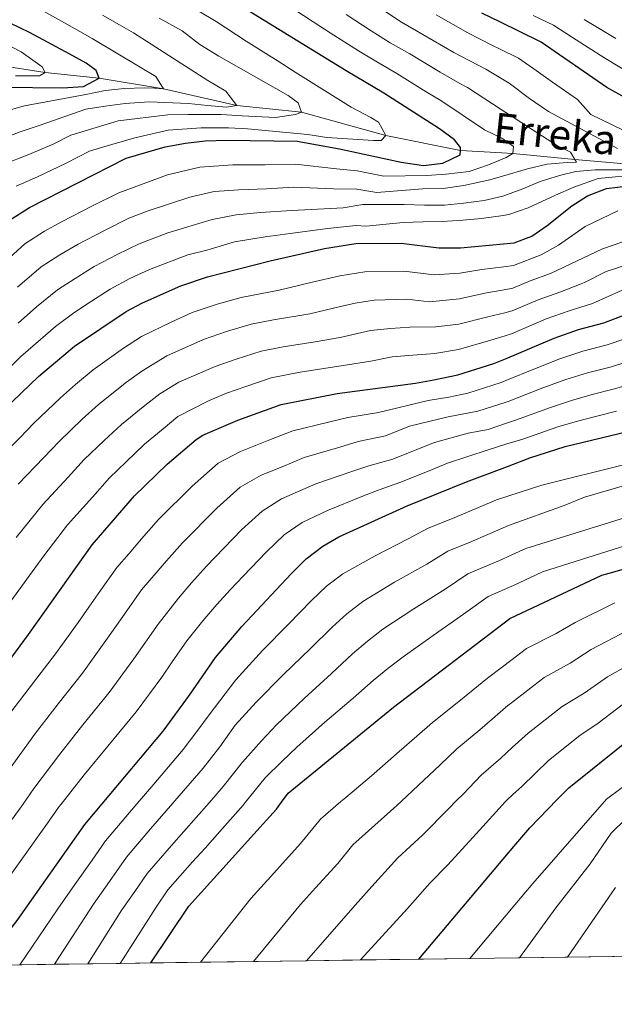
# Model space of a CAD drawing. Units: metres. Extents: x 593141 to 599983, y 4775337 to 4780060.
# Drawn here: x 593968 to 594128, y 4775337 to 4775602 of the extents above; entities that cross this region are included whole.
import ezdxf

# ---------------------------------------------------------------- set-up
doc = ezdxf.new("R2010")
doc.units = ezdxf.units.M
doc.header["$MEASUREMENT"] = 0
doc.linetypes.add('DGN Style 3', pattern=[119.43106000000002, 85.3079, -34.12316000000001])
for name, color, linetype, lineweight in [('Nivel 11', 7, 'Continuous', 0), ('Nivel 4', 7, 'Continuous', 0), ('Nivel 43', 7, 'Continuous', 0), ('Nivel 49', 7, 'Continuous', 0), ('Nivel 5', 7, 'Continuous', 0), ('Nivel 57', 7, 'Continuous', 0), ('Nivel 61', 7, 'Continuous', 0)]:
    doc.layers.add(name, color=color, linetype=linetype, lineweight=lineweight)
doc.styles.add('Style-timesi', font='timesi.shx', dxfattribs={"bigfont": 'timesibig.shx'})

msp = doc.modelspace()

# ---------------------------------------------------------------- linework, layer by layer
at = {"layer": 'Nivel 11', "color": 142, "linetype": 'DGN Style 3', "lineweight": 13}
msp.add_polyline3d([(594132.5899999999, 4775562.880000001, 490), (594117.0700000003, 4775564.300000001, 485), (594100.4299999997, 4775565.83, 480), (594097.4699999988, 4775566.01, 478.95), (594086.2899999991, 4775566.689999999, 475), (594066.1999999993, 4775570.74, 470), (594043.5899999999, 4775576.939999999, 465), (594026.1700000018, 4775578.76, 460), (594006.4299999997, 4775583.24, 455), (593989.0799999982, 4775586.119999999, 450), (593974.5799999982, 4775587.66, 445), (593958.3200000003, 4775590.18, 440), (593941.25, 4775591.84, 435), (593929.1099999994, 4775593.189999999, 430), (593916.879999999, 4775594.140000001, 425), (593899.5599999987, 4775595.859999999, 420), (593873.75, 4775601.68, 415), (593867.3999999985, 4775601.029999999, 413.11)], dxfattribs=at)
at = {"layer": 'Nivel 4', "color": 30, "linetype": 'Continuous', "lineweight": 30, "flags": 128}
for points, elevation in [([(593963.2300000004, 4775583.699999999), (593979.2899999991, 4775583.560000001), (593984.8999999985, 4775583.869999999), (593989.0799999982, 4775586.119999999), (593988.3299999982, 4775588.210000001), (593985.6400000006, 4775590.15), (593981.25, 4775592.540000001), (593970.379999999, 4775598.35), (593954.6799999997, 4775605.960000001)], 450), ([(593964.7100000009, 4775547.74), (593970.370000001, 4775551.32), (593996.3599999994, 4775564.66), (594006.879999999, 4775567.699999999), (594012.3399999999, 4775568.68), (594017.620000001, 4775569.27), (594023.4800000004, 4775569.470000001), (594042.3999999985, 4775569.199999999), (594053.7600000016, 4775567.130000001), (594070.3599999994, 4775563.560000001), (594076.3399999999, 4775562.67), (594081.5700000003, 4775563.279999999), (594086.1999999993, 4775565.52), (594086.2899999991, 4775566.689999999), (594086.3500000015, 4775567.470000001), (594084.6999999993, 4775569.560000001), (594080.629999999, 4775572.460000001), (594065.6999999993, 4775582.09), (594055.5300000012, 4775588.060000001), (594024.4100000001, 4775607.300000001)], 475), ([(594151.5300000012, 4775569.310000001), (594125.6900000013, 4775583.65), (594108, 4775595.76), (594096.8599999994, 4775601.24), (594092.0100000016, 4775603.630000001)], 500), ([(593954.0100000016, 4775487.890000001), (593972.7899999991, 4775505.939999999), (593982.5300000012, 4775514.09), (593996.4200000018, 4775523.369999999), (594000.8200000003, 4775525.75), (594011.0899999999, 4775530.35), (594018.25, 4775532.73), (594035.120000001, 4775537.029999999), (594049.7399999984, 4775540.35), (594058.1400000006, 4775541.689999999), (594070.3099999987, 4775541.74), (594080.4600000009, 4775540.560000001), (594086.3099999987, 4775540.5), (594097.8900000006, 4775541.619999999), (594100.7399999984, 4775541.890000001), (594105.5199999996, 4775543.689999999), (594109.6400000006, 4775546.52), (594116.2699999996, 4775551.779999999), (594120.4499999993, 4775554.52), (594125.620000001, 4775556.439999999), (594131.5100000016, 4775557.18)], 500), ([(593905.0700000003, 4775346.970000001), (593924.620000001, 4775375.689999999), (593934.9499999993, 4775388.26), (593936.7699999996, 4775390.630000001), (593948.2600000016, 4775405.550000001), (593958.8399999999, 4775421.369999999), (593970.129999999, 4775436.59), (593987.2800000012, 4775460.66), (593998.6400000006, 4775473.85), (594007.4499999993, 4775482.380000001), (594015.1700000018, 4775489.050000001), (594017, 4775490.16), (594026.4200000018, 4775494.210000001), (594038.0700000003, 4775498.41), (594053.1600000001, 4775501.359999999), (594074.2399999984, 4775504.140000001), (594079.1499999985, 4775505.040000001), (594085.5899999999, 4775506.390000001), (594095.3000000007, 4775509.390000001), (594098.4200000018, 4775510.720000001), (594111.4800000004, 4775516.27), (594118.0199999996, 4775518.540000001), (594124.8900000006, 4775520.35), (594140.6000000015, 4775526.390000001)], 525), ([(593957.7699999996, 4775347.699999999), (593967.0700000003, 4775359.73), (593985.2300000004, 4775385.560000001), (593989.8999999985, 4775391.109999999), (594006.3200000003, 4775410.66), (594013.4400000013, 4775420.27), (594020.4499999993, 4775430.439999999), (594027.4600000009, 4775438.710000001), (594040.75, 4775452.890000001), (594044.7800000012, 4775456.93), (594049.2600000016, 4775460.380000001), (594053.6000000015, 4775462.859999999), (594071.9699999988, 4775471.16), (594087.9699999988, 4775477.65), (594098.9200000018, 4775481.779999999), (594104.9899999984, 4775484.060000001), (594114.5, 4775487.17), (594143.5399999991, 4775494.130000001)], 550), ([(594002.9800000004, 4775348.33), (594013.2199999988, 4775363.6), (594033.2300000004, 4775385.75), (594036.8099999987, 4775389.640000001), (594038.1900000013, 4775391.550000001), (594039.9400000013, 4775393.98), (594068.3099999987, 4775417.029999999), (594099.620000001, 4775440.869999999), (594124.3299999982, 4775452.529999999), (594127.2800000012, 4775453.359999999), (594149.5899999999, 4775459.76)], 575), ([(594075.120000001, 4775349.34), (594100.6700000018, 4775379.59), (594104.9299999997, 4775384.619999999), (594112.3399999999, 4775392.220000001), (594115.4200000018, 4775395.369999999), (594134.5300000012, 4775410.699999999)], 600)]:
    msp.add_lwpolyline(points, dxfattribs=dict(at, elevation=elevation))
at = {"layer": 'Nivel 49', "color": 7, "linetype": 'Continuous', "lineweight": 0, "extrusion": (-0.3314400705457131, -0.004658328468667788, 0.9434647739118461), "elevation": -218578.7566533659, "flags": 128}
msp.add_lwpolyline([(-4766528.969129033, 623886.3465467244), (-4766528.969129035, 623901.4307404384)], dxfattribs=at)
at = {"layer": 'Nivel 49', "color": 7, "linetype": 'Continuous', "lineweight": 0, "extrusion": (-0.3293797796290893, -0.004597066010175706, 0.944186331057377), "elevation": -217061.9091109171, "flags": 128}
msp.add_lwpolyline([(-4766593.772179967, 623935.9104224369), (-4766593.772179967, 623951.088989567)], dxfattribs=at)
at = {"layer": 'Nivel 49', "color": 7, "linetype": 'Continuous', "lineweight": 0, "extrusion": (-0.325931969692943, -0.004495613375075075, 0.9453825366445375), "elevation": -214528.5776404693, "flags": 128}
msp.add_lwpolyline([(-4766701.786730804, 624002.074175939), (-4766701.786730804, 624017.4133414924)], dxfattribs=at)
at = {"layer": 'Nivel 49', "color": 7, "linetype": 'Continuous', "lineweight": 0, "extrusion": (-0.3033973218381318, -0.004251427439769999, 0.9528546533790836), "elevation": -199971.1388052027, "flags": 128}
msp.add_lwpolyline([(-4766556.770417435, 629931.9522243328), (-4766556.770417437, 629948.4306465909)], dxfattribs=at)
at = {"layer": 'Nivel 49', "color": 7, "linetype": 'Continuous', "lineweight": 0, "extrusion": (-0.3421209378167524, -0.00473437568719468, 0.9396440015209155), "elevation": -225290.0486002441, "flags": 128}
msp.add_lwpolyline([(-4766671.959959956, 620459.3035604097), (-4766671.959959956, 620473.9168762527)], dxfattribs=at)
at = {"layer": 'Nivel 49', "color": 7, "linetype": 'Continuous', "lineweight": 0, "extrusion": (-0.3513644498725813, -0.005011955366050334, 0.9362253487644665), "elevation": -232109.124321332, "flags": 128}
msp.add_lwpolyline([(-4766390.407405593, 620123.2941837311), (-4766390.407405594, 620137.5229749605)], dxfattribs=at)
at = {"layer": 'Nivel 49', "color": 7, "linetype": 'Continuous', "lineweight": 0, "extrusion": (-0.3601205247293692, -0.005005536251064591, 0.9328923583541046), "elevation": -237282.5069996319, "flags": 128}
msp.add_lwpolyline([(-4766631.496603267, 616314.7704415917), (-4766631.496603267, 616328.6533411443)], dxfattribs=at)
at = {"layer": 'Nivel 49', "color": 7, "linetype": 'Continuous', "lineweight": 0, "extrusion": (-0.369542712570938, -0.004997793248771636, 0.9292003043737963), "elevation": -242845.6663277612, "flags": 128}
msp.add_lwpolyline([(-4766879.005412912, 612233.9026606344), (-4766879.00541291, 612247.4316591173)], dxfattribs=at)
at = {"layer": 'Nivel 49', "color": 7, "linetype": 'Continuous', "lineweight": 0, "extrusion": (-0.4714859668235501, -0.006555419859578771, 0.8818491988763877), "elevation": -310862.4379172549, "flags": 128}
msp.add_lwpolyline([(-4766628.75904721, 582545.9598131105), (-4766628.75904721, 582556.5635577329)], dxfattribs=at)
at = {"layer": 'Nivel 49', "color": 7, "linetype": 'Continuous', "lineweight": 0, "extrusion": (-0.4876214020215426, -0.007082768967910676, 0.873026461611727), "elevation": -322969.7329888653, "flags": 128}
msp.add_lwpolyline([(-4766217.608788354, 579325.1150061823), (-4766217.608788354, 579335.3677814156)], dxfattribs=at)
at = {"layer": 'Nivel 49', "color": 7, "linetype": 'Continuous', "lineweight": 0, "extrusion": (-0.4982008600577982, -0.006871736000797216, 0.8670344181645879), "elevation": -328249.4129991716, "flags": 128}
msp.add_lwpolyline([(-4766701.778869484, 572342.2798480615), (-4766701.778869484, 572352.3150062561)], dxfattribs=at)
at = {"layer": 'Nivel 49', "color": 7, "linetype": 'Continuous', "lineweight": 0, "extrusion": (-0.5186815275388866, -0.006924146605494846, 0.854939488609406), "elevation": -340671.994752325, "flags": 128}
msp.add_lwpolyline([(-4766993.935594423, 562576.3133142889), (-4766993.935594425, 562585.9522820748)], dxfattribs=at)
at = {"layer": 'Nivel 49', "color": 7, "linetype": 'Continuous', "lineweight": 0, "extrusion": (-0.3499828376807265, -0.004969860923717342, 0.9367429283487254), "elevation": -231085.0384098138, "flags": 128}
msp.add_lwpolyline([(-4766432.762343353, 620088.6797795556), (-4766432.762343351, 620102.9647541828)], dxfattribs=at)
at = {"layer": 'Nivel 5', "color": 30, "linetype": 'Continuous', "lineweight": 0, "flags": 128}
for points, elevation in [([(593962.0700000003, 4775535.27), (593969.1000000015, 4775541.560000001), (593974.4600000009, 4775544.99), (593979.1400000006, 4775547.560000001), (593987.129999999, 4775551.689999999), (593994.370000001, 4775555.34), (594007.4800000004, 4775560.130000001), (594016.1900000013, 4775562.16), (594025.0899999999, 4775562.800000001), (594033.8099999987, 4775562.869999999), (594041.9200000018, 4775562.99), (594052.9499999993, 4775561.77), (594058.5399999991, 4775561.199999999), (594065.7300000004, 4775559.800000001), (594077.2699999996, 4775559.970000001), (594082.3500000015, 4775560.279999999), (594088.629999999, 4775561.029999999), (594093.8599999994, 4775562.83), (594097.5, 4775564.310000001), (594098.6400000006, 4775564.779999999), (594100.4299999997, 4775565.83), (594100.5799999982, 4775567.77), (594097.3999999985, 4775570.01), (594092.8000000007, 4775572.25), (594080.9800000004, 4775580.16), (594077.1000000015, 4775582.439999999), (594069.2100000009, 4775587.359999999), (594064.3999999985, 4775590.119999999), (594058.9100000001, 4775593.460000001), (594051.3000000007, 4775598.26), (594046.6600000001, 4775601.27), (594039.129999999, 4775606.17)], 480), ([(593966.6600000001, 4775586.76), (593972.1900000013, 4775586.76), (593973.0899999999, 4775586.76), (593974.5799999982, 4775587.66), (593973.8299999982, 4775589.16), (593971.8900000006, 4775590.5), (593968.1499999985, 4775593.18), (593947.0599999987, 4775604.07)], 445), ([(593959.7899999991, 4775568.65), (593967.8599999994, 4775571.66), (593973.2199999988, 4775573.470000001), (593985.5100000016, 4775577.810000001), (593990.75, 4775578.57), (593996.129999999, 4775579.32), (594002.5500000007, 4775579.779999999), (594013.1700000018, 4775579.34), (594018.25, 4775578.75), (594023.3299999982, 4775578.310000001), (594026.1700000018, 4775578.76), (594023.1799999997, 4775582.640000001), (594018.3900000006, 4775585.48), (593998.3399999999, 4775598.310000001), (593994.5899999999, 4775600.460000001), (593990.0100000016, 4775603.050000001)], 460), ([(593965.5399999991, 4775577.68), (593969.0599999987, 4775578.720000001), (593985.5100000016, 4775581.720000001), (593990.7399999984, 4775582.779999999), (593995.9699999988, 4775583.380000001), (594001.1999999993, 4775583.540000001), (594004.0399999991, 4775583.390000001), (594006.4299999997, 4775583.24), (594004.3299999982, 4775586.529999999), (594000.1499999985, 4775589.060000001), (593987.2800000012, 4775596.82), (593983.9200000018, 4775598.640000001), (593979.0300000012, 4775601.439999999), (593974.120000001, 4775604.109999999)], 455), ([(593966.8399999999, 4775557.1), (593972.5, 4775559.619999999), (593980.2199999988, 4775563.27), (593986.5500000007, 4775566.52), (593989.7899999991, 4775567.5), (593998.75, 4775570.060000001), (594007.6900000013, 4775572.16), (594016.6000000015, 4775572.800000001), (594017.620000001, 4775572.779999999), (594023.8999999985, 4775572.779999999), (594028.9800000004, 4775572.49), (594045.2699999996, 4775571.02), (594050.3599999994, 4775570.130000001), (594062.9200000018, 4775569.4), (594065.0100000016, 4775569.4), (594066.1999999993, 4775570.74), (594064.25, 4775574.33), (594062.1600000001, 4775575.52), (594056.9299999997, 4775578.359999999), (594041.8200000003, 4775587.75), (594037.0300000012, 4775590.890000001), (594035.4299999997, 4775591.880000001), (594028.629999999, 4775596.08), (594020.5899999999, 4775601.380000001), (594015.9499999993, 4775604.109999999)], 470), ([(594055.5700000003, 4775603.199999999), (594062.2899999991, 4775598.869999999), (594067.4200000018, 4775595.619999999), (594072.7100000009, 4775592.630000001), (594080.8299999982, 4775587.74), (594086.1499999985, 4775584.73), (594088.1900000013, 4775583.57), (594097.2699999996, 4775577.699999999), (594112.4299999997, 4775567.9), (594115.870000001, 4775566.26), (594117.0700000003, 4775564.300000001), (594117.5199999996, 4775563.58), (594114.9800000004, 4775563.42), (594109.6000000015, 4775562.970000001), (594104.370000001, 4775561.76), (594097.5799999982, 4775559.76), (594094.1999999993, 4775558.76), (594087.1799999997, 4775557.26), (594081.6499999985, 4775556.5), (594076.120000001, 4775556.35), (594063.8299999982, 4775555.42), (594058.4400000013, 4775556.32), (594052.1499999985, 4775556.42), (594041.4400000013, 4775556.779999999), (594034.129999999, 4775556.41), (594026.7100000009, 4775556.130000001), (594020.0300000012, 4775555.65), (594013.5, 4775554.130000001), (594002.2699999996, 4775550.43), (593997.129999999, 4775548.460000001), (593990.5500000007, 4775545.199999999), (593983.4600000009, 4775541.51), (593978.5599999987, 4775538.65), (593973.5, 4775535.390000001), (593967.1900000013, 4775529.970000001)], 485), ([(594065.6700000018, 4775604.27), (594070.4400000013, 4775601.130000001), (594076.2199999988, 4775597.890000001), (594084.5599999987, 4775593.040000001), (594093.1400000006, 4775588.560000001), (594097.120000001, 4775586.15), (594099.4200000018, 4775584.77), (594104.8900000006, 4775580.640000001), (594109.9499999993, 4775577.18), (594128.5, 4775567.18)], 490), ([(594141.9100000001, 4775566.390000001), (594121.4100000001, 4775576.380000001), (594117.8200000003, 4775580.41), (594111.0700000003, 4775585.040000001), (594106.7100000009, 4775588.210000001), (594101.9100000001, 4775591.5), (594096.9899999984, 4775593.91), (594094.7300000004, 4775595.029999999), (594088.2800000012, 4775598.33), (594079.7300000004, 4775603.16)], 495), ([(594105.8900000006, 4775602.99), (594111.2899999991, 4775600.369999999), (594116.4400000013, 4775597.029999999), (594124.8500000015, 4775591.65), (594133.0300000012, 4775586.75)], 505), ([(593963.3099999987, 4775562.880000001), (593970.1799999997, 4775565.640000001), (593976.7199999988, 4775568.369999999), (593981.4699999988, 4775570.810000001), (593994.2600000016, 4775574.640000001), (594007.5599999987, 4775576.300000001), (594013.0899999999, 4775576.310000001), (594021.9100000001, 4775576.32), (594027.5899999999, 4775576.029999999), (594036.5599999987, 4775575.59), (594041.9400000013, 4775576.34), (594043.5899999999, 4775576.939999999), (594042.6900000013, 4775579.48), (594039.9899999984, 4775581.42), (594021.2899999991, 4775592.01), (594016.1900000013, 4775595.17), (594011.4499999993, 4775598.859999999), (594005.2699999996, 4775602.279999999)], 465), ([(594119.5700000003, 4775601.93), (594128.1400000006, 4775596.82)], 510), ([(594131.0500000007, 4775561.51), (594125.6700000018, 4775561.5), (594122.5300000012, 4775561.5), (594117.3000000007, 4775561.040000001), (594112.9600000009, 4775559.99), (594107.7300000004, 4775558.34), (594103.1000000015, 4775556.390000001), (594097.6700000018, 4775554.390000001), (594092.6400000006, 4775553.24), (594087.1099999994, 4775552.48), (594082.0300000012, 4775552.029999999), (594076.6499999985, 4775552.02), (594071.120000001, 4775552.16), (594065.4400000013, 4775552.16), (594060.0599999987, 4775552.15), (594054.7199999988, 4775551.25), (594051.3500000015, 4775551.060000001), (594040.9600000009, 4775550.560000001), (594032.4600000009, 4775549.98), (594025.9800000004, 4775549.380000001), (594019.5199999996, 4775548.119999999), (594007.6000000015, 4775544.529999999), (593999.879999999, 4775541.57), (593993.9800000004, 4775538.720000001), (593987.7800000012, 4775535.470000001), (593982.6499999985, 4775532.32), (593977.8900000006, 4775529.220000001), (593972.3000000007, 4775524.68), (593967.370000001, 4775520.27)], 490), ([(593963.1700000018, 4775506.560000001), (593968.0899999999, 4775511.310000001), (593972, 4775514.710000001), (593977.4200000018, 4775519.380000001), (593982.2899999991, 4775523.040000001), (593986.75, 4775525.98), (593992.1000000015, 4775529.42), (593997.3999999985, 4775532.24), (594002.629999999, 4775534.68), (594012.9299999997, 4775538.630000001), (594018.0399999991, 4775539.93), (594025.5399999991, 4775542.119999999), (594033.7899999991, 4775543.5), (594040.4800000004, 4775544.35), (594050.5399999991, 4775545.710000001), (594058.2399999984, 4775546.560000001), (594060.8500000015, 4775546.359999999), (594070.9299999997, 4775547.32), (594076.3099999987, 4775547.48), (594081.3900000006, 4775547.630000001), (594086.9200000018, 4775547.939999999), (594092, 4775548.390000001), (594097.7600000016, 4775549.220000001), (594099.3200000003, 4775549.449999999), (594104.5500000007, 4775551.25), (594111.870000001, 4775554.689999999), (594116.8099999987, 4775556.790000001), (594123.379999999, 4775559.189999999), (594134.5899999999, 4775560.26)], 495), ([(594128.6099999994, 4775550.43), (594119.8599999994, 4775546.210000001), (594112.6900000013, 4775541.279999999), (594108.0199999996, 4775538.66), (594100.5700000003, 4775535.779999999), (594097.9899999984, 4775535.439999999), (594092.0899999999, 4775534.66), (594086.1700000018, 4775533.67), (594079.2100000009, 4775533.27), (594071.0899999999, 4775534.220000001), (594060.5899999999, 4775534.08), (594053.870000001, 4775533.01), (594046.0799999982, 4775531.24), (594037.5199999996, 4775529.16), (594027.3299999982, 4775527.16), (594020.8200000003, 4775525.359999999), (594014.1499999985, 4775523.119999999), (594008.629999999, 4775520.66), (594000.5399999991, 4775516.73), (593995.7100000009, 4775513.529999999), (593987.5100000016, 4775507.75), (593982.7899999991, 4775503.790000001), (593978.6799999997, 4775500.220000001), (593971.5899999999, 4775493.4), (593967.7399999984, 4775489.5), (593960.6700000018, 4775482.449999999)], 505), ([(594130, 4775542.119999999), (594124.4800000004, 4775540.26), (594110.5199999996, 4775533.630000001), (594105.0399999991, 4775531.640000001), (594100.3999999985, 4775529.67), (594098.1000000015, 4775529.26), (594092.8900000006, 4775528.34), (594086.0199999996, 4775526.85), (594077.9699999988, 4775525.99)], 510), ([(594130.7699999996, 4775535.85), (594125.5399999991, 4775534.199999999), (594119.629999999, 4775531.24), (594118.7899999991, 4775530.810000001), (594113.0199999996, 4775528.6), (594107.1900000013, 4775526.52), (594100.2300000004, 4775523.560000001), (594098.2100000009, 4775523.08), (594093.6900000013, 4775522.02), (594085.879999999, 4775520.029999999), (594079.6799999997, 4775519.25)], 515), ([(594130.629999999, 4775529.5), (594121.8399999999, 4775525.58), (594115.5199999996, 4775523.57), (594109.3299999982, 4775521.4), (594100.0700000003, 4775517.449999999), (594098.3099999987, 4775516.9), (594094.4899999984, 4775515.699999999), (594085.7399999984, 4775513.210000001), (594079.4100000001, 4775512.140000001), (594073.4499999993, 4775511.66), (594067.9699999988, 4775511.24), (594062.1999999993, 4775510.02), (594054.7699999996, 4775508.92)], 520), ([(594077.9699999988, 4775525.99), (594071.879999999, 4775526.699999999), (594063.0500000007, 4775526.470000001), (594058.0100000016, 4775525.67), (594052.1700000018, 4775524.34), (594045.75, 4775522.779999999), (594036.0500000007, 4775521.16), (594030.0100000016, 4775519.98), (594023.3999999985, 4775518), (594017.2199999988, 4775515.890000001), (594007.2899999991, 4775511.52), (594000.5700000003, 4775507.41), (593996.5, 4775504.380000001), (593988.9499999993, 4775498.439999999), (593984.5700000003, 4775494.49), (593978.3500000015, 4775488.51), (593974.2600000016, 4775484.189999999), (593967.3200000003, 4775477)], 510), ([(594079.6799999997, 4775519.25), (594072.6700000018, 4775519.18), (594067.5100000016, 4775518.859999999), (594062.1499999985, 4775518.32), (594053.9699999988, 4775516.4), (594047.2300000004, 4775515.279999999), (594038.5899999999, 4775513.939999999), (594032.6999999993, 4775512.790000001), (594025.9699999988, 4775510.630000001), (594020.2800000012, 4775508.66), (594015.1099999994, 4775506.4), (594010.5300000012, 4775504.4), (594005.4400000013, 4775501.290000001), (594001.4100000001, 4775498.140000001), (593995.120000001, 4775493.08), (593990.4499999993, 4775488.77), (593985.1099999994, 4775483.619999999), (593980.7699999996, 4775478.869999999), (593973.9699999988, 4775471.550000001), (593966.8000000007, 4775462.67)], 515), ([(593965.3999999985, 4775415.74), (593971.4600000009, 4775423.699999999), (593977.370000001, 4775431.4), (593983.4299999997, 4775439.84), (593986.3200000003, 4775443.92), (593989.4800000004, 4775448.390000001), (593993.9100000001, 4775454.619999999), (593997.1700000018, 4775458.41), (594000.5399999991, 4775462.33), (594005.0899999999, 4775467.550000001), (594014.1099999994, 4775476.48), (594021.0899999999, 4775482.630000001), (594027.129999999, 4775485.779999999), (594034.75, 4775488.800000001), (594041.1799999997, 4775491.300000001), (594050.8500000015, 4775493.66), (594055.9800000004, 4775494.890000001), (594064.2300000004, 4775496.279999999), (594077.6600000001, 4775499.48), (594083.1600000001, 4775500.41), (594088.3099999987, 4775501.49), (594097.2399999984, 4775504.32), (594098.5199999996, 4775504.84), (594106.5, 4775508.08), (594113.0599999987, 4775510.689999999), (594119.2600000016, 4775512.74), (594125.7300000004, 4775514.41), (594136.0899999999, 4775517.970000001)], 530), ([(593964.7100000009, 4775400.040000001), (593971.9699999988, 4775410.109999999), (593978.120000001, 4775417.99), (593984.6099999994, 4775426.220000001), (593990.9299999997, 4775434.949999999), (593993.8099999987, 4775439.040000001), (593997.2199999988, 4775443.9), (594000.5500000007, 4775448.57), (594007.2699999996, 4775456.43), (594011.5300000012, 4775461.25), (594020.7699999996, 4775470.58), (594027.0100000016, 4775476.199999999), (594032.6600000001, 4775479.43), (594038.379999999, 4775481.689999999), (594044.2800000012, 4775484.189999999), (594053.8200000003, 4775486.99), (594058.8000000007, 4775488.43), (594066.1700000018, 4775490), (594072.5700000003, 4775492.6), (594083.0399999991, 4775495.08), (594091.0199999996, 4775496.58), (594098.620000001, 4775499.08), (594099.1700000018, 4775499.26), (594108.5, 4775502.85), (594114.629999999, 4775505.1), (594120.5, 4775506.93), (594126.5700000003, 4775508.470000001), (594137.9499999993, 4775512.01)], 535), ([(594054.7699999996, 4775508.92), (594043.2300000004, 4775507.130000001), (594035.379999999, 4775505.6), (594028.5500000007, 4775503.27), (594023.3500000015, 4775501.439999999), (594018.3500000015, 4775499.27), (594010.3000000007, 4775495.17), (594006.3200000003, 4775491.890000001), (594001.2800000012, 4775487.73), (593996.3399999999, 4775483.050000001), (593991.870000001, 4775478.73), (593987.2899999991, 4775473.550000001), (593980.629999999, 4775466.109999999), (593974.2699999996, 4775457.779999999), (593968.9499999993, 4775450.52), (593962.7699999996, 4775442)], 520), ([(593964.7800000012, 4775385.710000001), (593968.1700000018, 4775390.32), (593968.5799999982, 4775390.92), (593971.5500000007, 4775395.210000001), (593978.5300000012, 4775404.48), (593984.7699999996, 4775412.279999999), (593991.8399999999, 4775421.029999999), (593998.4400000013, 4775430.060000001), (594004.9600000009, 4775439.42), (594010.4299999997, 4775446.33), (594014, 4775450.52), (594017.9800000004, 4775454.949999999), (594027.4299999997, 4775464.689999999), (594032.9400000013, 4775469.779999999), (594038.1999999993, 4775473.08), (594047.3900000006, 4775477.08), (594056.7800000012, 4775480.32), (594061.629999999, 4775481.960000001), (594068.1000000015, 4775483.720000001), (594073.6600000001, 4775485.98), (594079.2899999991, 4775488.210000001), (594088.4100000001, 4775490.67), (594093.7399999984, 4775491.68), (594098.7199999988, 4775493.380000001), (594101.1099999994, 4775494.189999999), (594110.5, 4775497.619999999), (594116.2100000009, 4775499.51), (594121.7399999984, 4775501.119999999), (594127.4100000001, 4775502.540000001), (594139.8099999987, 4775506.050000001)], 540), ([(593962.9400000013, 4775368.710000001), (593968.7699999996, 4775376.84), (593974.8099999987, 4775385.25), (593978.3900000006, 4775390.380000001), (593978.8900000006, 4775391.01), (593985.1000000015, 4775398.84), (593991.4299999997, 4775406.58), (593999.0799999982, 4775415.85), (594005.9400000013, 4775425.16), (594008.7899999991, 4775429.27), (594012.7100000009, 4775434.93), (594017.0500000007, 4775440.300000001), (594020.7300000004, 4775444.619999999), (594024.4299999997, 4775448.66), (594027.879999999, 4775452.27), (594034.0899999999, 4775458.790000001), (594038.8599999994, 4775463.359999999), (594043.7300000004, 4775466.73), (594050.5, 4775469.970000001), (594059.75, 4775473.65), (594064.4499999993, 4775475.5), (594070.0399999991, 4775477.439999999), (594077.4499999993, 4775480.449999999), (594082.8399999999, 4775482.640000001), (594093.7899999991, 4775486.27), (594098.8099999987, 4775487.82), (594103.0500000007, 4775489.130000001), (594112.5, 4775492.4), (594117.7899999991, 4775493.92), (594122.9800000004, 4775495.310000001), (594128.25, 4775496.6)], 545), ([(593967.7399999984, 4775347.84), (593978, 4775362.880000001), (593982.6000000015, 4775369.42), (593987.1999999993, 4775375.970000001), (593990.8299999982, 4775381.16), (593997.3099999987, 4775388.77), (593999.379999999, 4775391.199999999), (594003.8000000007, 4775396.380000001), (594011.6999999993, 4775405.68), (594015.4200000018, 4775410.540000001), (594018.7399999984, 4775415.01), (594025.8999999985, 4775424.41), (594033.0599999987, 4775432.290000001), (594040.0799999982, 4775439.380000001), (594046.2600000016, 4775445.720000001), (594050.2800000012, 4775449.560000001), (594054.6600000001, 4775452.92), (594063.370000001, 4775457.77), (594072.2399999984, 4775462.279999999), (594077.4200000018, 4775465.07), (594084.8299999982, 4775468.07), (594091.129999999, 4775470.689999999), (594095.9600000009, 4775472.76), (594099.0500000007, 4775473.77), (594108.2100000009, 4775476.74), (594130.5199999996, 4775482.26)], 555), ([(593977.0899999999, 4775347.970000001), (593987.7800000012, 4775364.4), (593991.2300000004, 4775369.310000001), (593996.4299999997, 4775376.77), (594002.9699999988, 4775384.34), (594008.9699999988, 4775391.279999999), (594009.5100000016, 4775391.9), (594017.0799999982, 4775400.699999999), (594021.5500000007, 4775406.4), (594025.7399999984, 4775412.220000001), (594031.3500000015, 4775418.380000001), (594038.6600000001, 4775425.859999999), (594045.870000001, 4775432.76), (594051.7699999996, 4775438.550000001), (594055.7800000012, 4775442.189999999), (594060.0599999987, 4775445.470000001), (594068.5700000003, 4775450.619999999), (594077.2199999988, 4775455.529999999), (594082.870000001, 4775458.970000001), (594088.4299999997, 4775461.23), (594094.2800000012, 4775463.720000001), (594099.1900000013, 4775465.92), (594114.2100000009, 4775471.27), (594119.6600000001, 4775473.52), (594140.3099999987, 4775479.52)], 560), ([(593986.0399999991, 4775348.1), (593995.2600000016, 4775362.640000001), (593998.7100000009, 4775367.550000001), (594002.0300000012, 4775372.380000001), (594008.620000001, 4775379.9), (594015.2100000009, 4775387.41), (594018.6700000018, 4775391.369999999), (594022.4600000009, 4775395.710000001), (594027.6799999997, 4775402.26), (594032.8000000007, 4775408.029999999), (594036.8000000007, 4775412.35), (594044.2600000016, 4775419.439999999), (594051.6499999985, 4775426.140000001), (594057.2899999991, 4775431.380000001), (594061.2800000012, 4775434.82), (594065.4600000009, 4775438.02), (594073.7800000012, 4775443.48), (594082.1900000013, 4775448.77), (594088.3299999982, 4775452.880000001), (594097.4400000013, 4775456.75), (594099.3299999982, 4775457.619999999), (594103.9200000018, 4775459.710000001), (594150.3299999982, 4775474.119999999)], 565), ([(593994.7399999984, 4775348.220000001), (594004.4699999988, 4775363.34), (594007.620000001, 4775367.99), (594014.2699999996, 4775375.460000001), (594017.6000000015, 4775379.189999999), (594021.5599999987, 4775383.689999999), (594027.8399999999, 4775390.73), (594028.4299999997, 4775391.460000001), (594033.8099999987, 4775398.119999999), (594038.3099999987, 4775402.58), (594042.25, 4775406.310000001), (594049.8599999994, 4775413.01), (594057.4400000013, 4775419.52), (594062.8000000007, 4775424.199999999), (594066.7800000012, 4775427.439999999), (594070.8599999994, 4775430.560000001), (594078.9899999984, 4775436.33), (594087.1600000001, 4775442.02), (594093.7800000012, 4775446.779999999), (594099.4800000004, 4775449.300000001), (594100.5899999999, 4775449.790000001), (594108.3599999994, 4775453.4), (594151.1900000013, 4775466.970000001)], 570), ([(594170.4400000013, 4775452.9), (594165.9800000004, 4775450.630000001), (594158.7199999988, 4775447.9), (594150.2800000012, 4775444.09), (594138.8399999999, 4775439.82), (594131.3900000006, 4775437.720000001), (594121.4899999984, 4775432.529999999), (594115.8099999987, 4775428.869999999), (594108.8200000003, 4775425.060000001), (594100.0100000016, 4775418.220000001), (594099.0700000003, 4775417.48), (594091.5, 4775410.970000001), (594085.3399999999, 4775405.890000001), (594080.7899999991, 4775401.5), (594076.4400000013, 4775397.49), (594070.4699999988, 4775391.84), (594069.2100000009, 4775390.65), (594063.2600000016, 4775385.34), (594057.3099999987, 4775380.029999999), (594053.2800000012, 4775375.09), (594047.3099999987, 4775368.48), (594043.2899999991, 4775364.029999999), (594030.5899999999, 4775348.720000001)], 585), ([(594127.8599999994, 4775445.119999999), (594117.1400000006, 4775439.810000001), (594112.0399999991, 4775436.91), (594104.0300000012, 4775432.880000001), (594099.8099999987, 4775429.630000001), (594097.5700000003, 4775427.91), (594093.620000001, 4775424.85), (594085.870000001, 4775418.560000001), (594078.8099999987, 4775412.98), (594074.5500000007, 4775409.26), (594069.8299999982, 4775405.189999999), (594062.3299999982, 4775398.619999999), (594055.4800000004, 4775392.810000001), (594054.1600000001, 4775391.689999999), (594048.629999999, 4775387), (594043.25, 4775380.42), (594035.2899999991, 4775371.6), (594029.9299999997, 4775365.67), (594016.3599999994, 4775348.52)], 580), ([(594163.4100000001, 4775442.98), (594156.129999999, 4775439.77), (594150.5100000016, 4775436.5), (594139.8900000006, 4775431.720000001), (594134.9200000018, 4775430.32), (594125.8399999999, 4775425.25), (594119.5799999982, 4775420.83), (594113.620000001, 4775417.25), (594104.5199999996, 4775410.109999999), (594100.2199999988, 4775406.189999999), (594097.1400000006, 4775403.380000001), (594091.870000001, 4775398.800000001), (594087.0300000012, 4775393.73), (594085.25, 4775391.970000001), (594083.0500000007, 4775389.790000001), (594076.0799999982, 4775382.68), (594069.4899999984, 4775376.6), (594063.3099999987, 4775369.76), (594057.9899999984, 4775363.869999999), (594044.9200000018, 4775348.92)], 590), ([(594088.8500000015, 4775349.529999999), (594100.9400000013, 4775363.9), (594105.7899999991, 4775369.66), (594125.5799999982, 4775392.34), (594171.8099999987, 4775426.74)], 605), ([(594130.1900000013, 4775417.98), (594123.3500000015, 4775412.790000001), (594118.4200000018, 4775409.439999999), (594109.9699999988, 4775402.74), (594102.7800000012, 4775395.790000001), (594100.4299999997, 4775393.6), (594098.8099999987, 4775392.1), (594098.3999999985, 4775391.710000001), (594093.2600000016, 4775385.970000001), (594089.6700000018, 4775382.08), (594082.9499999993, 4775374.710000001), (594078.0399999991, 4775369.76), (594072.0199999996, 4775362.970000001), (594059.4200000018, 4775349.119999999)], 594.9999999999999), ([(594102.1700000018, 4775349.720000001), (594111.9400000013, 4775363.1), (594121.1900000013, 4775375), (594126.8500000015, 4775383.25), (594130.879999999, 4775387.15)], 610), ([(594115.120000001, 4775349.9), (594128.0500000007, 4775368.58)], 615)]:
    msp.add_lwpolyline(points, dxfattribs=dict(at, elevation=elevation))
at = {"layer": 'Nivel 57', "color": 92, "linetype": 'DGN Style 3', "lineweight": 0}
msp.add_polyline3d([(593957.7699999996, 4775347.699999999, 550), (593967.7399999984, 4775347.84, 555), (593977.0899999999, 4775347.970000001, 560), (593986.0399999991, 4775348.1, 565), (593994.7399999984, 4775348.220000001, 570), (594002.9800000004, 4775348.33, 575), (594016.3599999994, 4775348.52, 580), (594030.5899999999, 4775348.720000001, 585), (594044.9200000018, 4775348.92, 590), (594059.4200000018, 4775349.119999999, 595), (594075.120000001, 4775349.34, 600), (594088.8500000015, 4775349.529999999, 605), (594102.1700000018, 4775349.720000001, 610), (594115.120000001, 4775349.9, 615), (594127.6900000013, 4775350.07, 620)], dxfattribs=at)
at = {"layer": 'Nivel 61', "color": 7, "linetype": 'Continuous', "lineweight": 0, "flags": 128}
msp.add_lwpolyline([(593204.4200000018, 4775337.210000001), (596593.8500000015, 4775384.43), (599983.3500000015, 4775433.32), (599949.3200000003, 4777746.890000001), (599915.2899999991, 4780060.470000001), (596528.0500000007, 4780011.609999999), (593140.9400000013, 4779964.4), (593172.6799999997, 4777650.810000001)], close=True, dxfattribs=at)

# ---------------------------------------------------------------- texts
at = {"layer": 'Nivel 43', "color": 142, "linetype": 'Continuous', "lineweight": 0, "style": 'Style-timesi'}
msp.add_text('Erreka', height=7.99986, rotation=353.8380777893546, dxfattribs=at).set_placement((594094.8599999994, 4775568.960000001, 479.28))

doc.saveas('drawing.dxf')
